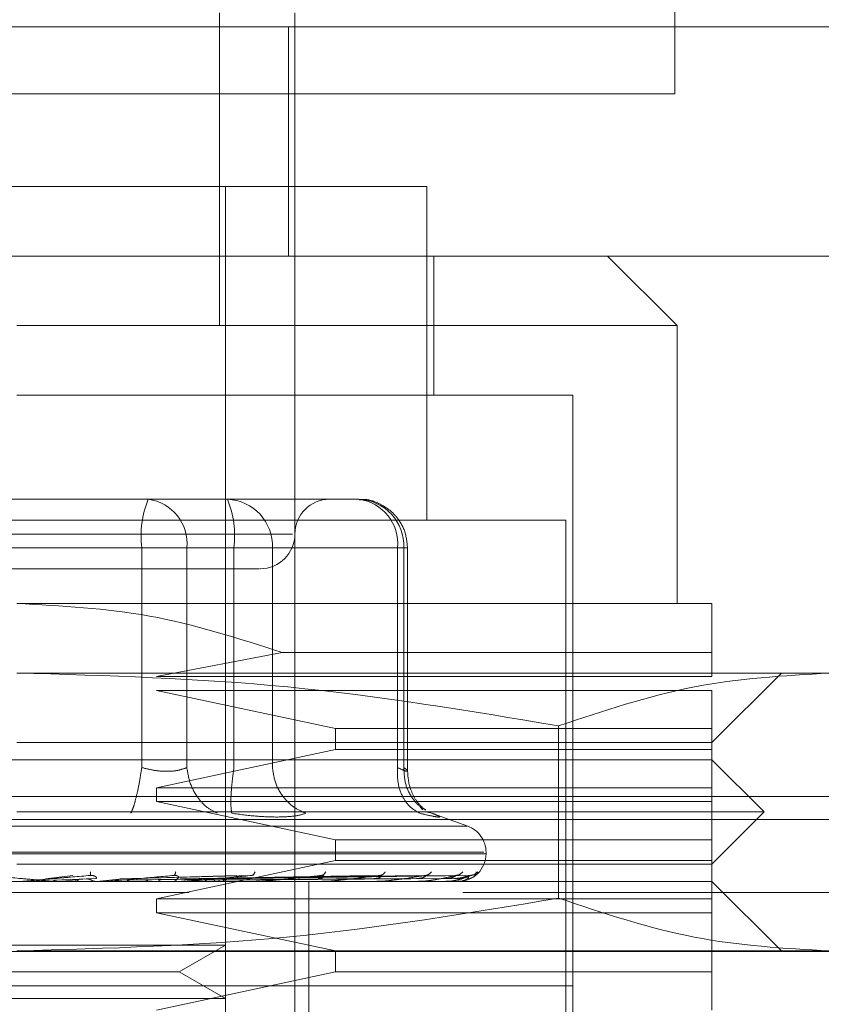
# Model space of a CAD drawing. Units: inches. Extents: x 0 to 23.4, y 0 to 16.5.
# Drawn here: x 7.1 to 7.1, y 13.1 to 13.2 of the extents above; entities that cross this region are included whole.
import ezdxf

# ---------------------------------------------------------------- set-up
doc = ezdxf.new("R2010")
doc.units = ezdxf.units.IN
doc.header["$MEASUREMENT"] = 0
doc.linetypes.add('HIDDEN', pattern=[0.07500000000000001, 0.05, -0.025])

msp = doc.modelspace()

# ---------------------------------------------------------------- linework, layer by layer
at = {"color": 7, "linetype": 'HIDDEN', "lineweight": 0}
for p, q in [((7.1006188854, 13.2323593527), (7.1006188854, 13.1641775345)), ((7.077179031, 13.1683551638), (7.077179031, 13.1522431036)), ((7.0810591145, 13.1683551638), (7.0810591145, 13.1676332253)), ((7.0274800164, 13.1676332253), (7.1165709255, 13.1676332253)), ((7.0807325218, 13.1558222017), (7.0807325218, 13.1676332253)), ((7.0810591145, 13.1558222017), (7.0810591145, 13.1676332253)), ((7.1006188854, 13.1641775345), (7.0324370673, 13.1641775345)), ((7.0878594008, 13.1594012997), (7.0456260436, 13.1594012997)), ((7.0774800164, 13.1057148287), (7.0774800164, 13.1594012997)), ((7.0878594008, 13.142221629), (7.0878594008, 13.1594012997)), ((7.0274800164, 13.1558222017), (7.1165709255, 13.1558222017)), ((7.0810591145, 13.1558222017), (7.0810591145, 13.1522431036)), ((7.0882173106, 13.1486640055), (7.0882173106, 13.1558222017)), ((7.1007441539, 13.1522431036), (7.0971650558, 13.1558222017)), ((7.1007441539, 13.1522431036), (7.0667427222, 13.1522431036)), ((7.0810591145, 13.1522431036), (7.0810591145, 13.1057148287)), ((7.1007441539, 13.1379267113), (7.1007441539, 13.1522431036)), ((7.0953755068, 13.1486640055), (7.0667427222, 13.1486640055)), ((7.0953755068, 13.0806611423), (7.0953755068, 13.1486640055)), ((7.0694103368, 13.1432953584), (7.0599976099, 13.1432953584)), ((7.073511155, 13.1432953584), (7.0694103368, 13.1432953584)), ((7.0760362074, 13.1432953584), (7.073511155, 13.1432953584)), ((7.0818320333, 13.1432953584), (7.0760362074, 13.1432953584)), ((7.0766625854, 13.1432953584), (7.0775886528, 13.1432953584)), ((7.0843570856, 13.1432953584), (7.0818320333, 13.1432953584)), ((7.095017597, 13.142221629), (7.0384678475, 13.142221629)), ((7.095017597, 13.0817348717), (7.095017597, 13.142221629)), ((7.0809329419, 13.1415058094), (7.0524283353, 13.1415058094)), ((7.0731792657, 13.1407899898), (7.0555649023, 13.1407899898)), ((7.0603061788, 13.1407899898), (7.0779205422, 13.1407899898)), ((7.0731792657, 13.1294759414), (7.0731792657, 13.1407899898)), ((7.0754958013, 13.1407899898), (7.0731792657, 13.1407899898)), ((7.0754958013, 13.1407899898), (7.0754958013, 13.1294759414)), ((7.0863417318, 13.1407899898), (7.0754958013, 13.1407899898)), ((7.0779205422, 13.1407899898), (7.0791177217, 13.1407899898)), ((7.0779205422, 13.1294759414), (7.0779205422, 13.1407899898)), ((7.0791177217, 13.1407899898), (7.0799051884, 13.1407899898)), ((7.0799051884, 13.1407899898), (7.0866736212, 13.1407899898)), ((7.0799051884, 13.1294759414), (7.0799051884, 13.1407899898)), ((7.0863417318, 13.1294759414), (7.0863417318, 13.1407899898)), ((7.0863417318, 13.1407899898), (7.0868624495, 13.1407899898)), ((7.0866736212, 13.1407899898), (7.0866736212, 13.1294759414)), ((7.0868624543, 13.1292698871), (7.0868624543, 13.1407899898)), ((7.1025337029, 13.1379267113), (7.0667427222, 13.1379267113)), ((7.0804040383, 13.1354080868), (7.0739366203, 13.1341686584)), ((7.1025337029, 13.1354080868), (7.0804040383, 13.1354080868)), ((7.1025337029, 13.1341686584), (7.1025337029, 13.1354080868)), ((7.1085871852, 13.1343476133), (7.0667427222, 13.1343476133)), ((7.0739366203, 13.1341686584), (7.1025337029, 13.1341686584)), ((7.1025337029, 13.1307685152), (7.106112801, 13.1343476133)), ((7.0739366203, 13.1334528388), (7.08314421, 13.1314843348)), ((7.1025337029, 13.1334528388), (7.0739366203, 13.1334528388)), ((7.1025337029, 13.1314843348), (7.1025337029, 13.1334528388)), ((7.0946390309, 13.131627011), (7.0946390309, 13.1227518233)), ((7.08314421, 13.1314843348), (7.08314421, 13.1304106054)), ((7.08314421, 13.1314843348), (7.1025337029, 13.1314843348)), ((7.1025337029, 13.1304106054), (7.1025337029, 13.1314843348)), ((7.0667427222, 13.1307685152), (7.1025337029, 13.1307685152)), ((7.08314421, 13.1304106054), (7.0739366203, 13.1284421015)), ((7.1025337029, 13.1304106054), (7.08314421, 13.1304106054)), ((7.1025337029, 13.1284421015), (7.1025337029, 13.1304106054)), ((7.1025337029, 13.1298737407), (7.0309517416, 13.1298737407)), ((7.1052180265, 13.1271894171), (7.1025337029, 13.1298737407)), ((7.0739366203, 13.1284421015), (7.0739366203, 13.1277262818)), ((7.0739366203, 13.1284421015), (7.1025337029, 13.1284421015)), ((7.1025337029, 13.1277262818), (7.1025337029, 13.1284421015)), ((4.2298055698, 13.127979323), (7.2547510243, 13.127979323)), ((7.0739366203, 13.1277262818), (7.08314421, 13.1257577779)), ((7.1025337029, 13.1277262818), (7.0739366203, 13.1277262818)), ((7.1025337029, 13.1257577779), (7.1025337029, 13.1277262818)), ((7.1052180265, 13.1271894171), (7.0667427222, 13.1271894171)), ((7.087638572, 13.1272985153), (7.0874980191, 13.1274874314)), ((7.0878533048, 13.1271786098), (7.0881334421, 13.127121665)), ((7.0899596444, 13.126458544), (7.0879632805, 13.127185161)), ((7.1025337029, 13.1245050936), (7.1052180265, 13.1271894171)), ((4.2198373879, 13.1267975048), (7.2647192061, 13.1267975048)), ((7.0899278893, 13.126458544), (7.0435575552, 13.126458544)), ((7.08314421, 13.1257577779), (7.08314421, 13.1246840485)), ((7.08314421, 13.1257577779), (7.1025337029, 13.1257577779)), ((7.1025337029, 13.1246840485), (7.1025337029, 13.1257577779)), ((7.0907813047, 13.1251132431), (7.0425871014, 13.1251132431)), ((7.0427041397, 13.1250419583), (7.090898343, 13.1250419583)), ((7.0909016342, 13.1250419583), (7.0909016342, 13.1251132431)), ((7.08314421, 13.1246840485), (7.0739366203, 13.1227155446)), ((7.1025337029, 13.1246840485), (7.08314421, 13.1246840485)), ((7.1025337029, 13.1227155446), (7.1025337029, 13.1246840485)), ((7.1025337029, 13.1245050936), (7.0667427222, 13.1245050936)), ((7.1025337029, 13.1236103191), (7.0309517416, 13.1236103191)), ((7.0686548791, 13.123612362), (7.0676338275, 13.123612362)), ((7.0682148359, 13.123739642), (7.0696216508, 13.1239211986)), ((7.0683264973, 13.123739642), (7.0705258675, 13.1239211986)), ((7.0708187569, 13.1237617915), (7.0686261418, 13.1236760171)), ((7.0689023226, 13.123612362), (7.0703075466, 13.123739642)), ((7.0689023226, 13.123612362), (7.0712883311, 13.123612362)), ((7.0705342701, 13.1239342933), (7.0706075826, 13.1239219715)), ((7.0708538159, 13.123612362), (7.0721597539, 13.123739642)), ((7.0710848494, 13.1236204949), (7.0712203725, 13.1236339594)), ((7.0715839466, 13.123612362), (7.0715468781, 13.123612362)), ((7.0773611018, 13.1237617915), (7.0717968095, 13.1236760171)), ((7.0729062382, 13.123612362), (7.0718119425, 13.123612362)), ((7.0720620578, 13.123739642), (7.0780502142, 13.1239211986)), ((7.0721597539, 13.123739642), (7.0788413414, 13.1239211986)), ((7.0788373495, 13.1237617915), (7.0724200703, 13.1236760171)), ((7.0740088241, 13.123612362), (7.0732773612, 13.123612362)), ((7.074860365, 13.1239352742), (7.0749163597, 13.1239212356)), ((7.0751472097, 13.123739642), (7.0848588196, 13.1239211986)), ((7.0752169441, 13.123739642), (7.0854235171, 13.1239211986)), ((7.07522829, 13.1236204949), (7.0754060236, 13.1236339594)), ((7.0851232159, 13.1237617915), (7.0754006383, 13.1236760171)), ((7.0759498352, 13.123612362), (7.0792389205, 13.123612362)), ((7.0769348318, 13.123612362), (7.0759498352, 13.123612362)), ((7.0865402959, 13.1237617915), (7.0761163142, 13.1236760171)), ((7.0762597398, 13.123739642), (7.0873376052, 13.1239211986)), ((7.0763114322, 13.123739642), (7.0877562019, 13.1239211986)), ((7.0873213999, 13.1237617915), (7.0764460905, 13.1236760171)), ((7.0882955687, 13.1237617915), (7.0769380804, 13.1236760171)), ((7.0770283, 13.123739642), (7.089072038, 13.1239211986)), ((7.0770600822, 13.123739642), (7.0893294049, 13.1239211986)), ((7.0887758168, 13.1237617915), (7.0771408376, 13.1236760171)), ((7.0892718654, 13.1237617915), (7.0773913598, 13.1236760171)), ((7.0774251127, 13.123739642), (7.0899994312, 13.1239211986)), ((7.077435836, 13.123739642), (7.0900862663, 13.1239211986)), ((7.0894339002, 13.1237617915), (7.0774597697, 13.1236760171)), ((7.0788948409, 13.1239364144), (7.0789231494, 13.1239209419)), ((7.0790650401, 13.1236204949), (7.0792785604, 13.1236339594)), ((7.0797775978, 13.123612362), (7.0826057523, 13.123612362)), ((7.0817749341, 13.118241672), (7.0817749341, 13.1236103191)), ((7.0824564296, 13.1236204949), (7.0826980194, 13.1236339594)), ((7.0824923457, 13.1239378642), (7.0824906696, 13.123931375)), ((7.0831568847, 13.123612362), (7.0853992528, 13.123612362)), ((7.0852798847, 13.1236204949), (7.0855408123, 13.1236339594)), ((7.0855238732, 13.1239399301), (7.0854828364, 13.1239206632)), ((7.0859655599, 13.123612362), (7.0875184578, 13.123612362)), ((7.0874333585, 13.1236204949), (7.0877041933, 13.1236339594)), ((7.0881021105, 13.123612362), (7.0888867735, 13.123612362)), ((7.0888390187, 13.1236204949), (7.0891099721, 13.1236339594)), ((7.0894460613, 13.1236204949), (7.0897073403, 13.1236339594)), ((7.106112801, 13.120031221), (7.1025337029, 13.1236103191)), ((6.9756188854, 13.1230411709), (7.1574370673, 13.1230411709)), ((7.067731851, 13.1230411709), (7.0671486707, 13.1230411709)), ((7.0693262588, 13.1230411709), (7.0690208917, 13.1230411709)), ((7.1574370673, 13.1230411709), (7.0897122359, 13.1230411709)), ((7.0739366203, 13.1227155446), (7.0739366203, 13.1219997249)), ((7.0739366203, 13.1227155446), (7.1025337029, 13.1227155446)), ((7.1025337029, 13.1219997249), (7.1025337029, 13.1227155446)), ((7.0739366203, 13.1219997249), (7.08314421, 13.120031221)), ((7.1025337029, 13.1219997249), (7.0739366203, 13.1219997249)), ((7.1025337029, 13.120031221), (7.1025337029, 13.1219997249)), ((4.2198373879, 13.1200065958), (7.2647192061, 13.1200065958)), ((7.0601895701, 13.120333762), (7.0774800164, 13.120333762)), ((7.1085871852, 13.120031221), (7.0667427222, 13.120031221)), ((7.0750962462, 13.1189574916), (7.0774800164, 13.120333762)), ((7.08314421, 13.120031221), (7.08314421, 13.1189574916)), ((7.1025337029, 13.1189574916), (7.1025337029, 13.120031221)), ((7.0583891983, 13.1189574916), (7.0750962462, 13.1189574916)), ((7.08314421, 13.1189574916), (7.0739366203, 13.1169889876)), ((7.0774800164, 13.1175812212), (7.0750962462, 13.1189574916)), ((7.1025337029, 13.1189574916), (7.08314421, 13.1189574916)), ((7.1025337029, 13.1169889876), (7.1025337029, 13.1189574916)), ((7.088826493, 13.118241672), (7.0381099377, 13.118241672)), ((7.0953755068, 13.118241672), (7.0667427222, 13.118241672)), ((7.0817749341, 13.1128730249), (7.0817749341, 13.118241672)), ((7.0953755068, 13.118241672), (7.088826493, 13.118241672)), ((7.0601895701, 13.1175812212), (7.0774800164, 13.1175812212))]:
    msp.add_line(p, q, dxfattribs=at)
for centre, radius, start, end in [((7.0781563188, 13.1414053405), 0.0050149490172477, 157.8596418973, 187.0481425676), ((7.0732166376, 13.1410232939), 0.0022910734683546, 354.1553364514, 82.6141915286), ((7.0774903881, 13.1408808482), 0.0024165089965126, 357.8452264157, 87.6694861291), ((7.0729434891, 13.1414053405), 0.0050149490172468, 352.9518574324, 22.1403581027), ((7.0828486635, 13.1415058094), 0.001789549033643, 90, 180), ((7.0840625682, 13.1410232939), 0.0022910734683448, 354.1553364512, 82.6141915288), ((7.0842588209, 13.1408808482), 0.0024165089965052, 357.8452264156, 87.6694861293), ((7.0792695655, 13.1415058094), 0.001789549033643, 270, 0), ((7.089469995, 13.1251132431), 0.0014316392269168, 0, 70.0000000001), ((7.089469995, 13.1250419583), 0.0014316392269151, 270, 0), ((7.06694514, 13.1241471309), 0.0005368118723688, 270.0000003744, 275.0002462191), ((7.0687015002, 13.1241433037), 0.0005329846353064, 264.9818216556, 269.9999724073), ((7.0712424747, 13.1241259958), 0.0005156767640619, 270.0001583216, 275.1017517022), ((7.0753771738, 13.1240695705), 0.0004592514218423, 270.0006901875, 275.4063043536), ((7.0791997981, 13.1239859386), 0.0003756195737508, 270.0019393826, 275.9784357699), ((7.0825721868, 13.1238870817), 0.0002767626650073, 270.0049506479, 276.965920041), ((7.0853724501, 13.1237871624), 0.0001768433463498, 270.0134413181, 278.717455743), ((7.0874993716, 13.1237004955), 9.01764911508e-05, 270.0460312873, 282.219245465), ((7.0888760466, 13.1236394974), 2.91786563375e-05, 270.2906019132, 291.5694673778), ((7.0894520485, 13.1236129067), 2.7514493214e-06, 289.8696988888, 348.5814415787)]:
    msp.add_arc(centre, radius, start, end, dxfattribs=at)
msp.add_open_spline([(7.06941033678882, 13.14329535843941), (7.070591508092173, 13.14329535843941), (7.072953850698876, 13.14329535843941), (7.075008755181626, 13.14329535843941), (7.076036207423001, 13.14329535843941)], degree=3, dxfattribs=at)
for points, knots in [([(7.086862454280997, 13.14078998979231), (7.086827871556452, 13.14111190893533), (7.086778283508937, 13.14157350766623), (7.086457807378713, 13.14218982718403), (7.086058030113612, 13.14268182370798), (7.085409870999397, 13.1430978947982), (7.084806074603145, 13.14331628569203), (7.084449762775249, 13.14327292065258), (7.084374797162703, 13.14326379693989)], [0, 0, 0, 0, 0.2455134323506401, 0.352040850163625, 0.5297921922521177, 0.72521523747704, 0.9421871337747781, 1, 1, 1, 1]), ([(7.059097378053823, 13.13971626037212), (7.060447847518024, 13.13971626037212), (7.062532818064077, 13.13971626037212), (7.065797976578706, 13.13971626037212), (7.068362309327026, 13.13971626037212), (7.070870203637732, 13.13971626037212), (7.073845969407902, 13.13971626037212), (7.076920664821059, 13.13971626037212), (7.078698952123699, 13.13971626037212), (7.079287256198315, 13.13971626037212), (7.079226809741122, 13.13971626037212), (7.079210517682873, 13.13971626037212)], [0, 0, 0, 0, 0.1688924277392299, 0.2607506105265725, 0.352677780685291, 0.4445359945261733, 0.5364631957612787, 0.7053556235005074, 0.8742480512397386, 0.966106234027132, 1, 1, 1, 1]), ([(7.066742722229955, 13.13792671133848), (7.069037132187233, 13.13780717760316), (7.073700045773942, 13.13756425001443), (7.078145826296868, 13.13613438138818), (7.080404038272791, 13.13540808677261)], [0, 0, 0, 0, 0.4920550026528849, 1, 1, 1, 1]), ([(7.102533702902825, 13.13540808677261), (7.102533702902825, 13.13611525953348), (7.102533702902825, 13.13754954581204), (7.102533702902825, 13.1377998296051), (7.102533702902825, 13.13792671133848)], [0, 0, 0, 0, 0.4930485436796699, 1, 1, 1, 1]), ([(7.066742722229954, 13.13434761327119), (7.071402334504096, 13.13421333703275), (7.080763109076358, 13.13394358720713), (7.090000056809161, 13.13240148471626), (7.094639030870112, 13.13162701097651)], [0, 0, 0, 0, 0.4977806310976003, 1, 1, 1, 1]), ([(7.094639030870112, 13.13162701097651), (7.096939460662798, 13.13239579044697), (7.101557751836532, 13.1339391748416), (7.106238152066652, 13.13421112497238), (7.10858718519019, 13.13434761327119)], [0, 0, 0, 0, 0.4981127664209395, 1, 1, 1, 1]), ([(7.073179265693029, 13.12947594140301), (7.073133524483667, 13.12918624795429), (7.073042048385908, 13.1286069010895), (7.072882905220479, 13.12789994882665), (7.072735278062643, 13.12738903098764), (7.072653288336585, 13.12721078410155), (7.072612295458121, 13.12712166497298)], [0, 0, 0, 0, 0.2797722220252898, 0.5595057824004981, 0.7797635533817319, 1, 1, 1, 1]), ([(7.073179265693029, 13.12947594140301), (7.07339715588516, 13.12942156225139), (7.073828474421843, 13.12931391749753), (7.074475335388371, 13.12927117335994), (7.075062017250937, 13.12931391746066), (7.075350212849333, 13.12942156224947), (7.075495801250464, 13.12947594140301)], [0, 0, 0, 0, 0.2525862439340454, 0.5000001516978064, 0.7474139824295882, 0.9999999999999999, 0.9999999999999999, 0.9999999999999999, 0.9999999999999999]), ([(7.075495801250466, 13.12947594140301), (7.075545469208848, 13.12918624795429), (7.075644798262011, 13.1286069010895), (7.07605016014399, 13.12789994882665), (7.076538141461445, 13.12738903098764), (7.076890688908876, 13.12721078410155), (7.077066954099164, 13.12712166497298)], [0, 0, 0, 0, 0.2797722220253023, 0.5595057824005216, 0.7797635533817531, 1, 1, 1, 1]), ([(7.077809210244616, 13.12712166497298), (7.077790826247772, 13.12724093984393), (7.077754060794561, 13.12747947310327), (7.077772656391979, 13.12810762233464), (7.077829649341854, 13.12879293543618), (7.077890245538987, 13.12924828009516), (7.07792054217082, 13.12947594140301)], [0, 0, 0, 0, 0.2797722220252616, 0.5595057824005095, 0.779763553381705, 1, 1, 1, 1]), ([(7.079905188374811, 13.12947594140301), (7.079949204504826, 13.12918624795429), (7.080037230682279, 13.1286069010895), (7.080476318933148, 13.12789994882665), (7.081021288079547, 13.12738903098764), (7.081424203381771, 13.12721078410155), (7.081625651280301, 13.12712166497298)], [0, 0, 0, 0, 0.2797722220252944, 0.5595057824005125, 0.7797635533817309, 0.9999999999999999, 0.9999999999999999, 0.9999999999999999, 0.9999999999999999]), ([(7.086341731837886, 13.12947594140301), (7.086340006758539, 13.12918624795429), (7.086336556838233, 13.1286069010895), (7.086616501923674, 13.12789994882665), (7.087013843912235, 13.12738903098764), (7.087334769488402, 13.12721078410155), (7.087495224508468, 13.12712166497298)], [0, 0, 0, 0, 0.2797722220252847, 0.5595057824004758, 0.7797635533816036, 1, 1, 1, 1]), ([(7.086341731837886, 13.12947594140301), (7.086461849511854, 13.12942156225139), (7.086699625149468, 13.12931391749753), (7.086866295377121, 13.12927117335994), (7.086876354295963, 13.12931391746066), (7.086741663324263, 13.12942156224947), (7.086673621191332, 13.12947594140301)], [0, 0, 0, 0, 0.2525862439479152, 0.5000001517163946, 0.7474139824434821, 0.9999999999999999, 0.9999999999999999, 0.9999999999999999, 0.9999999999999999]), ([(7.086673621191331, 13.12947594140301), (7.08668524395084, 13.1291857372117), (7.086708487863712, 13.12860536893231), (7.087073788030754, 13.12790553362754), (7.087460234319477, 13.12747208613175), (7.087722705304013, 13.12734151165767), (7.087796542673629, 13.12730477892806)], [0, 0, 0, 0, 0.3230702028708103, 0.6460957607548689, 0.9004409642910157, 1, 1, 1, 1]), ([(7.08779443750783, 13.12727992929077), (7.087673565508207, 13.12737748765828), (7.087437470100427, 13.12756804529471), (7.087125051623059, 13.12806114793009), (7.086907667097132, 13.12864581183677), (7.086877368825975, 13.12908054039929), (7.086862360840357, 13.12929587941916)], [0, 0, 0, 0, 0.2644302451240637, 0.5165031334554944, 0.7605040240541694, 1, 1, 1, 1]), ([(7.077809210244538, 13.12712166497305), (7.078227303016414, 13.12706542288237), (7.079059676867172, 13.12695345145223), (7.079770188936389, 13.12693700946666), (7.080123818145579, 13.1269288261203)], [0, 0, 0, 0, 0.5022896520530036, 1, 1, 1, 1]), ([(7.080123818145579, 13.1269288261203), (7.080441899729649, 13.12693700925258), (7.081080987112445, 13.12695345074699), (7.081443539862763, 13.12706542126258), (7.081625645687925, 13.12712166268708)], [0, 0, 0, 0, 0.4977121949725928, 1, 1, 1, 1]), ([(7.088133442113676, 13.12712166497305), (7.088270831654658, 13.1270665522613), (7.088544366589859, 13.1269568259173), (7.08852349028026, 13.1269148085733), (7.088205199334402, 13.12695715731879), (7.08773262147142, 13.1270666579276), (7.087495224508322, 13.12712166497305)], [0, 0, 0, 0, 0.2514512723353152, 0.5006254988053644, 0.7491418889480563, 1, 1, 1, 1]), ([(7.070543855603071, 13.12410445760845), (7.070543336026871, 13.12404732485799), (7.070542406840935, 13.12394515130114), (7.070530927783584, 13.12392852701405), (7.070525867511477, 13.12392119858858)], [0, 0, 0, 0, 0.5591735495869168, 1, 1, 1, 1]), ([(7.074923301029704, 13.12410445760845), (7.074910477589111, 13.12404732485799), (7.074887544743662, 13.12394515130114), (7.074847430818189, 13.12392852701405), (7.07482974753881, 13.12392119858858)], [0, 0, 0, 0, 0.5591735495865408, 1, 1, 1, 1]), ([(7.079007079024225, 13.12410445760845), (7.078982415191795, 13.12404732485799), (7.078938307539616, 13.12394515130114), (7.078871008567803, 13.12392852701405), (7.078841341400942, 13.12392119858858)], [0, 0, 0, 0, 0.559173549587003, 1, 1, 1, 1]), ([(7.082647591209732, 13.12410445760845), (7.082611978400626, 13.12404732485799), (7.082548290107193, 13.12394515130114), (7.082456238449225, 13.12392852701405), (7.08241565964359, 13.12392119858858)], [0, 0, 0, 0, 0.5591735495863869, 1, 1, 1, 1]), ([(7.085713259990578, 13.12410445760845), (7.085667985344506, 13.12404732485799), (7.085587018270679, 13.12394515130114), (7.085473540913316, 13.12392852701405), (7.085423517092668, 13.12392119858858)], [0, 0, 0, 0, 0.5591735495869246, 1, 1, 1, 1]), ([(7.0880932841095, 13.12410445760845), (7.088039983970133, 13.12404732485799), (7.08794466447692, 13.12394515130114), (7.087813862787518, 13.12392852701405), (7.087756201943072, 13.12392119858858)], [0, 0, 0, 0, 0.5591735495868073, 1, 1, 1, 1]), ([(7.089701643293749, 13.12410445760845), (7.089642244066997, 13.12404732485799), (7.089536017249233, 13.12394515130114), (7.089392618741648, 13.12392852701405), (7.089329404886556, 13.12392119858858)], [0, 0, 0, 0, 0.5591735495866546, 1, 1, 1, 1]), ([(7.090011578672859, 13.12373428321281), (7.090080496811553, 13.12376167397188), (7.090383546881904, 13.12388211790176), (7.090393300869555, 13.12400755036879), (7.090400836653878, 13.12410445760845)], [0, 0, 0, 0, 0.2274150229188059, 0.9999999999999999, 0.9999999999999999, 0.9999999999999999, 0.9999999999999999]), ([(7.090480207251867, 13.12410445760845), (7.090416855780549, 13.12404732485799), (7.090303560952199, 13.12394515130114), (7.090152748422116, 13.12392852701405), (7.090086266269802, 13.12392119858858)], [0, 0, 0, 0, 0.5591735495864764, 1, 1, 1, 1]), ([(7.065172774480814, 13.12392119858859), (7.065777842293549, 13.12386826896544), (7.066685452319716, 13.12378887380404), (7.067730676821999, 13.12369630732936), (7.068258818459607, 13.12364906150726), (7.06852079862929, 13.12362537905183), (7.068627892318972, 13.12361532230904), (7.0686531691264, 13.12361275964227), (7.068654330302649, 13.12361248961707), (7.068654879081106, 13.12361236200164)], [0, 0, 0, 0, 0.4993964359863815, 0.749101510264929, 0.8740772847327936, 0.9562544240620016, 0.9815316571686653, 0.9912717567918027, 1, 1, 1, 1]), ([(7.070525867511477, 13.12392119858858), (7.069921174757557, 13.12386826896544), (7.069014127324762, 13.12378887380404), (7.067955092958057, 13.12369630732936), (7.067413939908396, 13.12364906150726), (7.067142359716284, 13.12362537905183), (7.067026548327891, 13.12361532230904), (7.066996802286186, 13.12361275964227), (7.06699349267816, 13.12361248961707), (7.0669919285387, 13.12361236200163)], [0, 0, 0, 0, 0.4993964359863862, 0.7491015102648856, 0.8740772847327407, 0.9562544240619972, 0.9815316571686109, 0.9912717567917944, 1, 1, 1, 1]), ([(7.067913787501392, 13.12367601705885), (7.067875071160403, 13.12365761015422), (7.067797599242997, 13.12362077769127), (7.067711995486042, 13.12361388926097), (7.067669171930676, 13.12361044330151)], [0, 0, 0, 0, 0.4997467764529561, 1, 1, 1, 1]), ([(7.068867971844481, 13.12361044102127), (7.068825791231662, 13.12361387317873), (7.068741419534554, 13.1236207383457), (7.068664577519465, 13.12365758571344), (7.068626151743445, 13.1236760116839)], [0, 0, 0, 0, 0.4999379444125742, 1, 1, 1, 1]), ([(7.069912581951082, 13.12367601705885), (7.069875409371538, 13.1236576101542), (7.069801026541565, 13.12362077769126), (7.069718470616367, 13.12361388926096), (7.069677171748711, 13.12361044330151)], [0, 0, 0, 0, 0.4997467770109109, 1, 1, 1, 1]), ([(7.070592679854983, 13.1236760170367), (7.070547532029772, 13.12369806717874), (7.070457238903726, 13.12374216622991), (7.070357443133472, 13.12374048339756), (7.070307546643368, 13.12373964200491)], [0, 0, 0, 0, 0.5000139787869866, 1, 1, 1, 1]), ([(7.070525867511477, 13.12392119858858), (7.070553150369546, 13.12392236328199), (7.070608120244565, 13.12392470992217), (7.070686008443293, 13.12391169539757), (7.070753438571567, 13.12388722669202), (7.070827524912945, 13.12384028173158), (7.070859904313437, 13.12377814847829), (7.070833322195689, 13.12376758151954), (7.070818756872556, 13.12376179149294)], [0, 0, 0, 0, 0.087488456071032, 0.1762729360604255, 0.2726762683569858, 0.3835708900313133, 0.6622357458639457, 1, 1, 1, 1]), ([(7.070821688183335, 13.12361044102127), (7.07078183179466, 13.12361387317874), (7.070702109122804, 13.12362073834571), (7.070629165530009, 13.12365758571344), (7.07059268920704, 13.1236760116839)], [0, 0, 0, 0, 0.4999379442234346, 1, 1, 1, 1]), ([(7.07482974753881, 13.12392119858858), (7.074242180486348, 13.12386826896544), (7.073360821840863, 13.12378887380404), (7.072302978291662, 13.12369630732936), (7.071750578166613, 13.12364906150726), (7.071467241012404, 13.12362537905183), (7.071337210094866, 13.12361532230904), (7.071299371773377, 13.12361275964227), (7.071291874403859, 13.12361248961707), (7.071288331104649, 13.12361236200163)], [0, 0, 0, 0, 0.4993964359863529, 0.7491015102648934, 0.8740772847327724, 0.9562544240620147, 0.9815316571686337, 0.9912717567917935, 1, 1, 1, 1]), ([(7.072627980064993, 13.12361044102127), (7.072591888414157, 13.12361387317873), (7.072519696152622, 13.1236207383457), (7.072453287353626, 13.12365758571344), (7.072420078833091, 13.1236760116839)], [0, 0, 0, 0, 0.4999379444375626, 1, 1, 1, 1]), ([(7.073498368992806, 13.12367601705885), (7.073468210121141, 13.12365761015257), (7.073407861814724, 13.1236207776864), (7.07334013490634, 13.12361388925898), (7.073306254302178, 13.12361044330097)], [0, 0, 0, 0, 0.4997467775927144, 1, 1, 1, 1]), ([(7.074221563394602, 13.12361044102127), (7.07419054092791, 13.12361387317873), (7.074128488293124, 13.12362073834568), (7.074071014474948, 13.12365758571344), (7.074042273999299, 13.1236760116839)], [0, 0, 0, 0, 0.4999379445977408, 1, 1, 1, 1]), ([(7.074796172637902, 13.12361044102127), (7.074824410595074, 13.12361387317874), (7.074880893519615, 13.12362073834572), (7.074930799467678, 13.12365758571344), (7.074955755538667, 13.1236760116839)], [0, 0, 0, 0, 0.4999379440924634, 1, 1, 1, 1]), ([(7.07482974753881, 13.12392119858858), (7.074856176497589, 13.12392236328199), (7.074909425924656, 13.12392470992217), (7.074979091417379, 13.12391169539757), (7.075034093694993, 13.12388722669202), (7.075083196053588, 13.12384028173158), (7.075072842755024, 13.12377814847829), (7.075010832447441, 13.12376758151954), (7.074976854711882, 13.12376179149294)], [0, 0, 0, 0, 0.0874884560711049, 0.1762729360608251, 0.2726762683571569, 0.3835708900314631, 0.662235745864154, 1, 1, 1, 1]), ([(7.078841341400942, 13.12392119858858), (7.078292136254106, 13.12386826896544), (7.077468320993736, 13.12378887380404), (7.076449901484093, 13.12369630732936), (7.07590621946344, 13.12364906150726), (7.075621365890113, 13.12362537905183), (7.075481815099581, 13.12361532230904), (7.075437252073836, 13.12361275964227), (7.075425837917293, 13.12361248961707), (7.075420443522397, 13.12361236200163)], [0, 0, 0, 0, 0.4993964359863954, 0.7491015102648944, 0.874077284732793, 0.9562544240619917, 0.981531657168646, 0.9912717567918035, 0.9999999999999999, 0.9999999999999999, 0.9999999999999999, 0.9999999999999999]), ([(7.076549988903332, 13.12361044102127), (7.076532244765493, 13.12361387317874), (7.076496752084769, 13.12362073834571), (7.076462981977987, 13.12365758571344), (7.076446094828968, 13.1236760116839)], [0, 0, 0, 0, 0.4999379443118409, 1, 1, 1, 1]), ([(7.076859461701166, 13.12361044102127), (7.076873634016803, 13.12361387317874), (7.076901982166377, 13.12362073834571), (7.076926044607669, 13.12365758571346), (7.076938077321515, 13.1236760116839)], [0, 0, 0, 0, 0.4999379448580379, 1, 1, 1, 1]), ([(7.077200675717913, 13.12361044102127), (7.077190660811352, 13.12361387317874), (7.077170628511995, 13.12362073834571), (7.077150770421906, 13.12365758571344), (7.077140840144555, 13.1236760116839)], [0, 0, 0, 0, 0.4999379443330532, 1, 1, 1, 1]), ([(7.077358259867708, 13.12361044102127), (7.077364496881248, 13.12361387317873), (7.077376972456685, 13.1236207383457), (7.077386562812414, 13.12365758571344), (7.077391358585412, 13.1236760116839)], [0, 0, 0, 0, 0.4999379444094269, 0.9999999999999999, 0.9999999999999999, 0.9999999999999999, 0.9999999999999999]), ([(7.077473384845508, 13.12361044102127), (7.077471461135041, 13.12361387317873), (7.077467613236542, 13.12362073834568), (7.077462384886261, 13.12365758571344), (7.077459770386674, 13.1236760116839)], [0, 0, 0, 0, 0.4999379446974116, 1, 1, 1, 1]), ([(7.082415659643588, 13.12392119858858), (7.081924666107326, 13.12386826896544), (7.081188169062011, 13.12378887380404), (7.080245981926469, 13.12369630732936), (7.079730668094988, 13.12364906150726), (7.079454593452863, 13.12362537905182), (7.079310566518504, 13.12361532230904), (7.079260889412359, 13.12361275964227), (7.07924597100615, 13.12361248961707), (7.079238920483053, 13.12361236200163)], [0, 0, 0, 0, 0.4993964359863658, 0.7491015102649056, 0.8740772847327422, 0.9562544240619524, 0.9815316571686212, 0.9912717567917699, 1, 1, 1, 1]), ([(7.08241565964359, 13.12392119858858), (7.082437580555471, 13.12392236328199), (7.08248174710809, 13.12392470992217), (7.082527801704755, 13.12391169539757), (7.082552505527903, 13.12388722669202), (7.082547282987463, 13.12384028173158), (7.082454117823037, 13.12377814847829), (7.082329174241802, 13.12376758151954), (7.08226071304352, 13.12376179149294)], [0, 0, 0, 0, 0.0874884560711069, 0.1762729360606388, 0.2726762683570543, 0.3835708900315149, 0.6622357458640872, 1, 1, 1, 1]), ([(7.085423517092667, 13.12392119858858), (7.085008480952648, 13.12386826896544), (7.08438592104453, 13.12378887380404), (7.083554019381014, 13.12369630732936), (7.083085698523213, 13.12364906150726), (7.082828380869159, 13.12362537905183), (7.082685083299641, 13.12361532230904), (7.082632087573143, 13.12361275964227), (7.082614204107339, 13.12361248961707), (7.082605752280318, 13.12361236200163)], [0, 0, 0, 0, 0.4993964359863787, 0.7491015102649213, 0.8740772847327689, 0.9562544240620147, 0.9815316571686372, 0.9912717567918283, 1, 1, 1, 1]), ([(7.085423517092668, 13.12392119858858), (7.085441946789504, 13.12392236328199), (7.08547907919437, 13.12392470992217), (7.085510598960289, 13.12391169539757), (7.085518527244716, 13.12388722669202), (7.085485927231415, 13.12384028173158), (7.085355675936779, 13.12377814847829), (7.08520550184421, 13.12376758151954), (7.085123215917821, 13.12376179149294)], [0, 0, 0, 0, 0.0874884560712282, 0.1762729360608078, 0.2726762683572393, 0.3835708900316466, 0.6622357458642063, 1, 1, 1, 1]), ([(7.087756201943071, 13.12392119858858), (7.087432123686764, 13.12386826896544), (7.086946001852985, 13.12378887380404), (7.086254452755113, 13.12369630732936), (7.085850051206988, 13.12364906150726), (7.08562079067146, 13.12362537905183), (7.085483401614301, 13.12361532230904), (7.085429002671088, 13.12361275964227), (7.085408800500735, 13.12361248961707), (7.08539925284084, 13.12361236200163)], [0, 0, 0, 0, 0.4993964359863501, 0.749101510264902, 0.8740772847327708, 0.9562544240619687, 0.9815316571686199, 0.9912717567917607, 1, 1, 1, 1]), ([(7.087756201943072, 13.12392119858858), (7.0877704743276, 13.12392236328199), (7.087799230522858, 13.12392470992217), (7.087815076251561, 13.12391169539757), (7.087805942448412, 13.12388722669202), (7.087747143211671, 13.12384028173158), (7.087584513407979, 13.12377814847829), (7.087414536487055, 13.12376758151954), (7.087321399860332, 13.12376179149294)], [0, 0, 0, 0, 0.0874884560711644, 0.1762729360608339, 0.2726762683572592, 0.3835708900317748, 0.6622357458642562, 1, 1, 1, 1]), ([(7.089329404886556, 13.12392119858858), (7.089107997546519, 13.12386826896544), (7.088775883496731, 13.12378887380404), (7.088249681350712, 13.12369630732936), (7.087923815237874, 13.12364906150726), (7.087730897893957, 13.12362537905183), (7.087604382947648, 13.12361532230904), (7.08755054690726, 13.12361275964227), (7.087528756191433, 13.12361248961707), (7.087518457775968, 13.12361236200163)], [0, 0, 0, 0, 0.4993964359863781, 0.7491015102648909, 0.8740772847327851, 0.9562544240620054, 0.981531657168634, 0.9912717567918142, 1, 1, 1, 1]), ([(7.087882294037104, 13.12394339075409), (7.087872684386139, 13.1239384803389), (7.087853572927778, 13.12392871461528), (7.08781775536007, 13.12392327865881), (7.087799947633243, 13.12392057601778)], [0, 0, 0, 0, 0.5028214374973786, 1, 1, 1, 1]), ([(7.089329404886556, 13.12392119858858), (7.089339004117615, 13.12392236328199), (7.089358344779441, 13.12392470992217), (7.089357943765011, 13.12391169539757), (7.089332077993729, 13.12388722669202), (7.089249204691161, 13.12384028173158), (7.089060074243249, 13.12377814847829), (7.088876437902762, 13.12376758151954), (7.088775816776059, 13.12376179149294)], [0, 0, 0, 0, 0.0874884560711543, 0.176272936060773, 0.2726762683573118, 0.3835708900315243, 0.6622357458639484, 1, 1, 1, 1]), ([(7.090086266269802, 13.12392119858858), (7.089975532084178, 13.12386826896544), (7.089809429285456, 13.12378887380404), (7.089467592407853, 13.12369630732936), (7.089232039380654, 13.12364906150726), (7.089082437763799, 13.12362537905183), (7.088971369508131, 13.12361532230904), (7.088920042145337, 13.12361275964227), (7.08889745045728, 13.12361248961707), (7.088886773497812, 13.12361236200163)], [0, 0, 0, 0, 0.499396435986385, 0.7491015102649173, 0.8740772847328017, 0.9562544240620463, 0.9815316571686896, 0.9912717567918115, 0.9999999999999999, 0.9999999999999999, 0.9999999999999999, 0.9999999999999999]), ([(7.089999431150439, 13.12392119858858), (7.089998824690196, 13.12392236328199), (7.089997602785814, 13.12392470992217), (7.08996533844202, 13.12391169539757), (7.089909384252354, 13.12388722669202), (7.089788110432441, 13.12384028173158), (7.089567196441077, 13.12377814847829), (7.089376406353958, 13.12376758151954), (7.089271865425519, 13.12376179149294)], [0, 0, 0, 0, 0.0874884560709696, 0.176272936060442, 0.2726762683569782, 0.3835708900311755, 0.6622357458638818, 1, 1, 1, 1]), ([(7.089489761826474, 13.12395098011955), (7.08947152572292, 13.12394396711072), (7.089435273360418, 13.1239300256381), (7.089382089067948, 13.12392366361615), (7.089355658184029, 13.12392050189572)], [0, 0, 0, 0, 0.5030321418028922, 1, 1, 1, 1]), ([(7.090086266269802, 13.12392119858858), (7.09009084540617, 13.12392236328199), (7.090100071512656, 13.12392470992217), (7.090083438248796, 13.12391169539757), (7.090041775365751, 13.12388722669202), (7.089937823254437, 13.12384028173158), (7.089729027829463, 13.12377814847829), (7.08953836916522, 13.12376758151954), (7.089433900248223, 13.12376179149294)], [0, 0, 0, 0, 0.0874884560709493, 0.1762729360605622, 0.27267626835701, 0.3835708900316963, 0.6622357458639306, 1, 1, 1, 1]), ([(7.08983116256957, 13.12368941555628), (7.089828016068163, 13.1236874455287), (7.08980381505899, 13.12367229325335), (7.089724959197388, 13.12364909606838), (7.089626715612374, 13.12362537691417), (7.089534947811687, 13.12361532240691), (7.08948799218375, 13.12361275962939), (7.089465415418118, 13.12361248961294), (7.089454745511073, 13.12361236200163)], [0, 0, 0, 0, 0.0692832359656318, 0.5328852628978835, 0.8377242488752424, 0.9314910333050652, 0.9676222751161736, 1, 1, 1, 1]), ([(7.089999431150439, 13.12392119858858), (7.090008919520752, 13.12386817439337), (7.090022797348277, 13.12379062043928), (7.089877210609735, 13.12371373414056), (7.08983116256957, 13.12368941555628)], [0, 0, 0, 0, 0.6837071794673796, 1, 1, 1, 1]), ([(7.090323348855142, 13.12398049251049), (7.090289925725773, 13.12396526696187), (7.090223544818448, 13.12393502785048), (7.090136848006804, 13.1239252755516), (7.090093803487185, 13.12392043358552)], [0, 0, 0, 0, 0.5035051600951697, 1, 1, 1, 1]), ([(7.094639031002944, 13.12275182343001), (7.09003817140063, 13.121983043908), (7.080801589017444, 13.12043965940959), (7.071440788504393, 13.1201677092935), (7.066742722229954, 13.12003122100204)], [0, 0, 0, 0, 0.4981127663290742, 1, 1, 1, 1]), ([(7.10858718519019, 13.12003122100204), (7.106257379081318, 13.12016549723701), (7.101576991852239, 13.12043524705564), (7.096958518040945, 13.12197734951276), (7.094639031038343, 13.12275182323549)], [0, 0, 0, 0, 0.4977806311406253, 1, 1, 1, 1])]:
    msp.add_open_spline(points, degree=3, knots=knots, dxfattribs=at)

doc.saveas('drawing.dxf')
